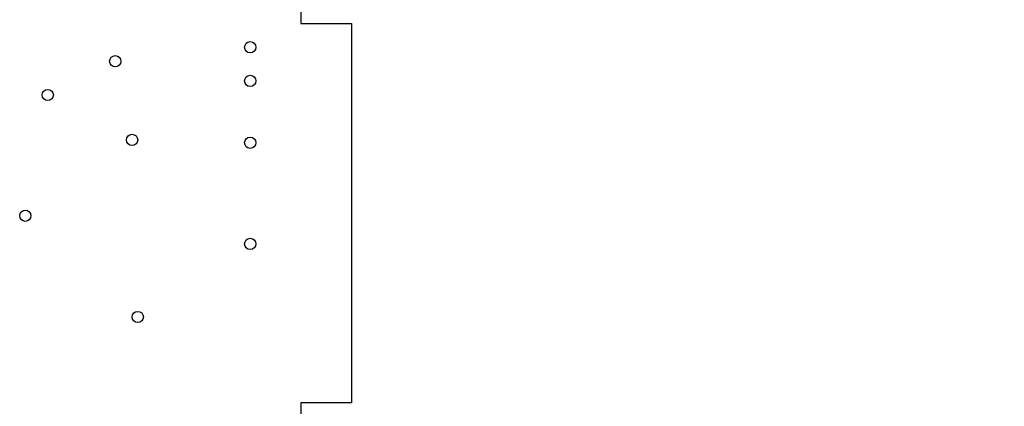
# Model space of a CAD drawing. Units: inches. Extents: x 0 to 34, y 0 to 22.
# Drawn here: x 28.4 to 29.3, y 13.4 to 13.7 of the extents above; entities that cross this region are included whole.
import ezdxf

# ---------------------------------------------------------------- set-up
doc = ezdxf.new("R2010")
doc.units = ezdxf.units.IN
doc.header["$LTSCALE"] = 1.87
doc.header["$MEASUREMENT"] = 0
doc.layers.get('0').update_dxf_attribs({"linetype": 'CONTINUOUS'})
doc.layers.add('02___PRT_ALL_AXES', color=7, linetype='CONTINUOUS')
doc.layers.add('DIMENSIONS', color=7, linetype='CONTINUOUS')
doc.styles.get("Standard").update_dxf_attribs({"font": 'txt', "width": 0.8})
doc.dimstyles.new('DIMSTYLE_1', dxfattribs={"dimtxt": 0.125, "dimasz": 0.18, "dimexe": 0.125, "dimexo": 0.0625, "dimgap": 0.0625, "dimtad": 0, "dimtih": 1, "dimtoh": 1, "dimzin": 4, "dimdsep": 46, "dimtxsty": 'STANDARD', "dimblk": '_FILLED', "dimblk1": '_FILLED', "dimblk2": '_FILLED', "dimcen": 0.09, "dimadec": 0, "dimazin": 0, "dimtp": 0.001, "dimtm": 0.001, "dimtfac": 1, "dimtofl": 0, "dimtmove": 0, "dimatfit": 3, "dimldrblk": '_FILLED', "dimfxl": 1, "dimtolj": 1, "dimtzin": 4, "dimarcsym": 0})

# ---------------------------------------------------------------- blocks, each defined once
blk = doc.blocks.new('_FILLED')
at = {"color": 0, "linetype": 'BYBLOCK'}
blk.add_solid([(0, 0), (-1, 0.1736), (-1, -0.1736)], dxfattribs=at)
blk = doc.blocks.new('*D2')
at = {"layer": 'DIMENSIONS', "color": 2, "linetype": 'CONTINUOUS'}
for p, q in [((28.795, 14.52095), (30.09791, 14.52095)), ((29.97291, 14.52095), (29.97291, 12.67845)), ((29.97291, 10.58595), (29.97291, 12.42845)), ((28.795, 10.58595), (30.09791, 10.58595))]:
    blk.add_line(p, q, dxfattribs=at)
at = {"layer": 'DIMENSIONS', "color": 2, "linetype": 'CONTINUOUS', "xscale": 0.18, "yscale": 0.18, "zscale": 0.18}
for p, rotation in [((29.97291, 14.52095), 90), ((29.97291, 10.58595), 270)]:
    blk.add_blockref('_FILLED', p, dxfattribs=dict(at, rotation=rotation))
at = {"layer": 'DIMENSIONS', "color": 2, "linetype": 'CONTINUOUS', "insert": (29.97291, 12.61595), "char_height": 0.125, "width": 1.025, "attachment_point": 2, "line_spacing_factor": 0.9}
blk.add_mtext('3.94{\\Ftxt.shx;\\W1.000000;\\H0.125000; }[100]', dxfattribs=at)

msp = doc.modelspace()

# ---------------------------------------------------------------- linework, layer by layer
at = {"color": 7, "linetype": 'CONTINUOUS'}
for p, q in [((28.6875, 13.77345), (28.6875, 13.73695)), ((28.6875, 13.73695), (28.7325, 13.73695)), ((28.7325, 13.73695), (28.7325, 13.39945)), ((28.7325, 13.39945), (28.6875, 13.39945)), ((28.6875, 13.39945), (28.6875, 13.36345))]:
    msp.add_line(p, q, dxfattribs=at)
at = {"layer": '02___PRT_ALL_AXES', "color": 7, "linetype": 'CONTINUOUS'}
for centre in [(28.6425, 13.71595), (28.5225, 13.70345), (28.6425, 13.68595), (28.4625, 13.67345), (28.5375, 13.63345), (28.6425, 13.63095), (28.4425, 13.56595), (28.6425, 13.54095), (28.5425, 13.47595)]:
    msp.add_circle(centre, 0.005, dxfattribs=at)

# ---------------------------------------------------------------- dimensions: what is measured, and where the dimension line sits
at = {"layer": 'DIMENSIONS', "color": 2, "linetype": 'CONTINUOUS'}
dim = msp.add_linear_dim(base=(29.9729142895, 14.520946172), p1=(28.7325, 10.585946172), p2=(28.7325, 14.520946172), angle=90, dimstyle='DIMSTYLE_1', dxfattribs=at)
dim.commit()
dim.dimension.update_dxf_attribs({"geometry": '*D2', "text_midpoint": (29.9729142895, 12.553446172), "dimtype": 160})

doc.saveas('drawing.dxf')
